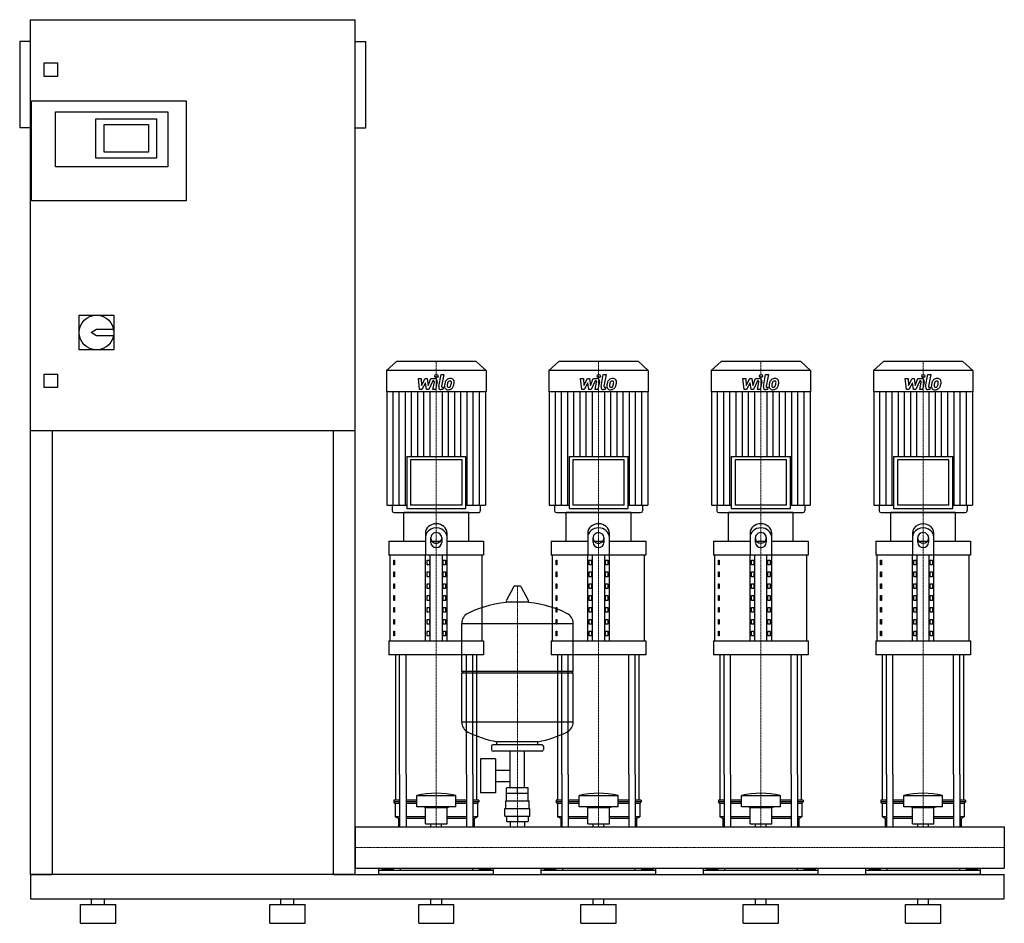
# Model space of a CAD drawing. Extents: x -620 to 1200, y 0 to 1670.
import ezdxf

# ---------------------------------------------------------------- set-up
doc = ezdxf.new("R2010")
doc.units = 0
doc.linetypes.add('DASHDOT', pattern=[1, 0.5, -0.25, 0, -0.25])
doc.layers.get('0').update_dxf_attribs({"color": 124})
doc.layers.add('CP_AXIS', color=143, linetype='DASHDOT', lineweight=18)
doc.layers.add('CP_DETAL', color=33, linetype='Continuous')

msp = doc.modelspace()

# ---------------------------------------------------------------- linework, layer by layer
at = {"extrusion": (0, 1, 0)}
for p, q in [((-600, 90), (-600, 1670)), ((-600, 1670), (0, 1670)), ((0, 90), (0, 1670)), ((-620, 1630), (-620, 1470)), ((-600, 1630), (-620, 1630)), ((0, 1630), (20, 1630)), ((20, 1470), (20, 1630)), ((-575, 1565), (-575, 1590)), ((-575, 1590), (-550, 1590)), ((-550, 1590), (-550, 1565)), ((-550, 1565), (-575, 1565)), ((-598, 1335), (-598, 1520)), ((-598, 1520), (-312, 1520)), ((-312, 1520), (-312, 1335)), ((-554, 1500), (-346, 1500)), ((-554, 1398), (-554, 1500)), ((-346, 1500), (-346, 1398)), ((-479, 1487), (-367, 1487)), ((-479, 1414), (-479, 1487)), ((-464, 1425), (-464, 1476)), ((-464, 1476), (-382, 1476)), ((-382, 1476), (-382, 1425)), ((-367, 1487), (-367, 1414)), ((-600, 1470), (-620, 1470)), ((0, 1470), (20, 1470)), ((-382, 1425), (-464, 1425)), ((-367, 1414), (-479, 1414)), ((-346, 1398), (-554, 1398)), ((-312, 1335), (-598, 1335)), ((-510, 1124), (-446, 1124)), ((-510, 1060), (-510, 1124)), ((-446, 1124), (-446, 1060)), ((-488, 1092), (-478, 1098)), ((-478, 1086), (-488, 1092)), ((-478, 1098), (-446.6, 1098)), ((-446.6, 1086), (-478, 1086)), ((-446, 1060), (-510, 1060)), ((76.4, 1038), (58, 1021.8)), ((223.6, 1038), (76.4, 1038)), ((223.6, 1038), (242, 1021.8)), ((376.4, 1038), (358, 1021.8)), ((523.6, 1038), (376.4, 1038)), ((523.6, 1038), (542, 1021.8)), ((676.4, 1038), (658, 1021.8)), ((823.6, 1038), (676.4, 1038)), ((823.6, 1038), (842, 1021.8)), ((976.4, 1038), (958, 1021.8)), ((1123.6, 1038), (976.4, 1038)), ((1123.6, 1038), (1142, 1021.8)), ((242, 1021.8), (58, 1021.8)), ((58, 1021.8), (58, 982.2)), ((242, 1021.8), (242, 982.2)), ((542, 1021.8), (358, 1021.8)), ((358, 1021.8), (358, 982.2)), ((542, 1021.8), (542, 982.2)), ((842, 1021.8), (658, 1021.8)), ((658, 1021.8), (658, 982.2)), ((842, 1021.8), (842, 982.2)), ((1142, 1021.8), (958, 1021.8)), ((958, 1021.8), (958, 982.2)), ((1142, 1021.8), (1142, 982.2)), ((-575, 1015), (-550, 1015)), ((-575, 990), (-575, 1015)), ((-550, 1015), (-550, 990)), ((-550, 990), (-575, 990)), ((242, 982.2), (58, 982.2)), ((58.7, 982.2), (58.7, 772.9)), ((241.3, 982.2), (241.3, 772.9)), ((542, 982.2), (358, 982.2)), ((358.7, 982.2), (358.7, 772.9)), ((541.3, 982.2), (541.3, 772.9)), ((842, 982.2), (658, 982.2)), ((658.7, 982.2), (658.7, 772.9)), ((841.3, 982.2), (841.3, 772.9)), ((1142, 982.2), (958, 982.2)), ((958.7, 982.2), (958.7, 772.9)), ((1141.3, 982.2), (1141.3, 772.9)), ((0, 910), (-600, 910)), ((-560, 910), (-560, 90)), ((-40, 90), (-40, 910)), ((95.4, 862.9), (204.6, 862.9)), ((95.4, 862.9), (95.4, 766.7)), ((197.6, 856.6), (102.4, 856.6)), ((102.4, 856.6), (102.4, 772.9)), ((197.6, 772.9), (197.6, 856.6)), ((204.6, 766.7), (204.6, 862.9)), ((395.4, 862.9), (504.6, 862.9)), ((395.4, 862.9), (395.4, 766.7)), ((497.6, 856.6), (402.4, 856.6)), ((402.4, 856.6), (402.4, 772.9)), ((497.6, 772.9), (497.6, 856.6)), ((504.6, 766.7), (504.6, 862.9)), ((695.4, 862.9), (804.6, 862.9)), ((695.4, 862.9), (695.4, 766.7)), ((797.6, 856.6), (702.4, 856.6)), ((702.4, 856.6), (702.4, 772.9)), ((797.6, 772.9), (797.6, 856.6)), ((804.6, 766.7), (804.6, 862.9)), ((995.4, 862.9), (1104.6, 862.9)), ((995.4, 862.9), (995.4, 766.7)), ((1097.6, 856.6), (1002.4, 856.6)), ((1002.4, 856.6), (1002.4, 772.9)), ((1097.6, 772.9), (1097.6, 856.6)), ((1104.6, 766.7), (1104.6, 862.9)), ((58.7, 772.9), (95.4, 772.9)), ((68.6, 772.9), (68.6, 762.1)), ((95.4, 766.7), (204.6, 766.7)), ((197.6, 772.9), (102.4, 772.9)), ((204.6, 772.9), (241.3, 772.9)), ((231.4, 772.9), (231.4, 762.1)), ((358.7, 772.9), (395.4, 772.9)), ((368.6, 772.9), (368.6, 762.1)), ((395.4, 766.7), (504.6, 766.7)), ((497.6, 772.9), (402.4, 772.9)), ((504.6, 772.9), (541.3, 772.9)), ((531.4, 772.9), (531.4, 762.1)), ((658.7, 772.9), (695.4, 772.9)), ((668.6, 772.9), (668.6, 762.1)), ((695.4, 766.7), (804.6, 766.7)), ((797.6, 772.9), (702.4, 772.9)), ((804.6, 772.9), (841.3, 772.9)), ((831.4, 772.9), (831.4, 762.1)), ((958.7, 772.9), (995.4, 772.9)), ((968.6, 772.9), (968.6, 762.1)), ((995.4, 766.7), (1104.6, 766.7)), ((1097.6, 772.9), (1002.4, 772.9)), ((1104.6, 772.9), (1141.3, 772.9)), ((1131.4, 772.9), (1131.4, 762.1)), ((210, 759), (90, 759)), ((90, 706.4), (90, 759)), ((210, 706.4), (210, 759)), ((510, 759), (390, 759)), ((390, 706.4), (390, 759)), ((510, 706.4), (510, 759)), ((810, 759), (690, 759)), ((690, 706.4), (690, 759)), ((810, 706.4), (810, 759)), ((1110, 759), (990, 759)), ((990, 706.4), (990, 759)), ((1110, 706.4), (1110, 759)), ((130, 720.8), (130, 680.1)), ((140, 703.5), (140, 713.2)), ((160, 713.2), (160, 703.5)), ((170, 680.1), (170, 720.8)), ((430, 720.8), (430, 680.1)), ((440, 703.5), (440, 713.2)), ((460, 713.2), (460, 703.5)), ((470, 680.1), (470, 720.8)), ((730, 720.8), (730, 680.1)), ((740, 703.5), (740, 713.2)), ((760, 713.2), (760, 703.5)), ((770, 680.1), (770, 720.8)), ((1030, 720.8), (1030, 680.1)), ((1040, 703.5), (1040, 713.2)), ((1060, 713.2), (1060, 703.5)), ((1070, 680.1), (1070, 720.8)), ((62.5, 706.4), (130, 706.4)), ((62.5, 706.4), (62.5, 680.1)), ((141.6, 706.4), (158.4, 706.4)), ((170, 706.4), (237.5, 706.4)), ((237.5, 706.4), (237.5, 680.1)), ((362.5, 706.4), (430, 706.4)), ((362.5, 706.4), (362.5, 680.1)), ((441.6, 706.4), (458.4, 706.4)), ((470, 706.4), (537.5, 706.4)), ((537.5, 706.4), (537.5, 680.1)), ((662.5, 706.4), (730, 706.4)), ((662.5, 706.4), (662.5, 680.1)), ((741.6, 706.4), (758.4, 706.4)), ((770, 706.4), (837.5, 706.4)), ((837.5, 706.4), (837.5, 680.1)), ((962.5, 706.4), (1030, 706.4)), ((962.5, 706.4), (962.5, 680.1)), ((1041.6, 706.4), (1058.4, 706.4)), ((1070, 706.4), (1137.5, 706.4)), ((1137.5, 706.4), (1137.5, 680.1)), ((237.5, 680.1), (62.5, 680.1)), ((65, 522.3), (65, 680.1)), ((130, 522.3), (130, 680.1)), ((138.7, 522.3), (138.7, 680.1)), ((161.3, 522.3), (161.3, 680.1)), ((170, 522.3), (170, 680.1)), ((235, 522.3), (235, 680.1)), ((537.5, 680.1), (362.5, 680.1)), ((365, 522.3), (365, 680.1)), ((430, 522.3), (430, 680.1)), ((438.7, 522.3), (438.7, 680.1)), ((461.3, 522.3), (461.3, 680.1)), ((470, 522.3), (470, 680.1)), ((535, 522.3), (535, 680.1)), ((837.5, 680.1), (662.5, 680.1)), ((665, 522.3), (665, 680.1)), ((730, 522.3), (730, 680.1)), ((738.7, 522.3), (738.7, 680.1)), ((761.3, 522.3), (761.3, 680.1)), ((770, 522.3), (770, 680.1)), ((835, 522.3), (835, 680.1)), ((1137.5, 680.1), (962.5, 680.1)), ((965, 522.3), (965, 680.1)), ((1030, 522.3), (1030, 680.1)), ((1038.7, 522.3), (1038.7, 680.1)), ((1061.3, 522.3), (1061.3, 680.1)), ((1070, 522.3), (1070, 680.1)), ((1135, 522.3), (1135, 680.1)), ((71.4, 671.3), (73.1, 671.3)), ((71.4, 662.6), (71.4, 671.3)), ((73.1, 662.6), (71.4, 662.6)), ((73.1, 671.3), (73.1, 662.6)), ((132.9, 671.3), (137.2, 671.3)), ((132.9, 662.6), (132.9, 671.3)), ((137.2, 662.6), (132.9, 662.6)), ((137.2, 671.3), (137.2, 662.6)), ((162.8, 671.3), (167.1, 671.3)), ((162.8, 662.6), (162.8, 671.3)), ((167.1, 662.6), (162.8, 662.6)), ((167.1, 671.3), (167.1, 662.6)), ((371.4, 671.3), (373.1, 671.3)), ((371.4, 662.6), (371.4, 671.3)), ((373.1, 662.6), (371.4, 662.6)), ((373.1, 671.3), (373.1, 662.6)), ((432.9, 671.3), (437.2, 671.3)), ((432.9, 662.6), (432.9, 671.3)), ((437.2, 662.6), (432.9, 662.6)), ((437.2, 671.3), (437.2, 662.6)), ((462.8, 671.3), (467.1, 671.3)), ((462.8, 662.6), (462.8, 671.3)), ((467.1, 662.6), (462.8, 662.6)), ((467.1, 671.3), (467.1, 662.6)), ((671.4, 671.3), (673.1, 671.3)), ((671.4, 662.6), (671.4, 671.3)), ((673.1, 662.6), (671.4, 662.6)), ((673.1, 671.3), (673.1, 662.6)), ((732.9, 671.3), (737.2, 671.3)), ((732.9, 662.6), (732.9, 671.3)), ((737.2, 662.6), (732.9, 662.6)), ((737.2, 671.3), (737.2, 662.6)), ((762.8, 671.3), (767.1, 671.3)), ((762.8, 662.6), (762.8, 671.3)), ((767.1, 662.6), (762.8, 662.6)), ((767.1, 671.3), (767.1, 662.6)), ((971.4, 671.3), (973.1, 671.3)), ((971.4, 662.6), (971.4, 671.3)), ((973.1, 662.6), (971.4, 662.6)), ((973.1, 671.3), (973.1, 662.6)), ((1032.9, 671.3), (1037.2, 671.3)), ((1032.9, 662.6), (1032.9, 671.3)), ((1037.2, 662.6), (1032.9, 662.6)), ((1037.2, 671.3), (1037.2, 662.6)), ((1062.8, 671.3), (1067.1, 671.3)), ((1062.8, 662.6), (1062.8, 671.3)), ((1067.1, 662.6), (1062.8, 662.6)), ((1067.1, 671.3), (1067.1, 662.6)), ((71.4, 649.4), (73.1, 649.4)), ((71.4, 640.6), (71.4, 649.4)), ((73.1, 640.6), (71.4, 640.6)), ((73.1, 649.4), (73.1, 640.6)), ((132.9, 649.4), (137.2, 649.4)), ((132.9, 640.6), (132.9, 649.4)), ((137.2, 640.6), (132.9, 640.6)), ((137.2, 649.4), (137.2, 640.6)), ((162.8, 649.4), (167.1, 649.4)), ((162.8, 640.6), (162.8, 649.4)), ((167.1, 640.6), (162.8, 640.6)), ((167.1, 649.4), (167.1, 640.6)), ((371.4, 649.4), (373.1, 649.4)), ((371.4, 640.6), (371.4, 649.4)), ((373.1, 640.6), (371.4, 640.6)), ((373.1, 649.4), (373.1, 640.6)), ((432.9, 649.4), (437.2, 649.4)), ((432.9, 640.6), (432.9, 649.4)), ((437.2, 640.6), (432.9, 640.6)), ((437.2, 649.4), (437.2, 640.6)), ((462.8, 649.4), (467.1, 649.4)), ((462.8, 640.6), (462.8, 649.4)), ((467.1, 640.6), (462.8, 640.6)), ((467.1, 649.4), (467.1, 640.6)), ((671.4, 649.4), (673.1, 649.4)), ((671.4, 640.6), (671.4, 649.4)), ((673.1, 640.6), (671.4, 640.6)), ((673.1, 649.4), (673.1, 640.6)), ((732.9, 649.4), (737.2, 649.4)), ((732.9, 640.6), (732.9, 649.4)), ((737.2, 640.6), (732.9, 640.6)), ((737.2, 649.4), (737.2, 640.6)), ((762.8, 649.4), (767.1, 649.4)), ((762.8, 640.6), (762.8, 649.4)), ((767.1, 640.6), (762.8, 640.6)), ((767.1, 649.4), (767.1, 640.6)), ((971.4, 649.4), (973.1, 649.4)), ((971.4, 640.6), (971.4, 649.4)), ((973.1, 640.6), (971.4, 640.6)), ((973.1, 649.4), (973.1, 640.6)), ((1032.9, 649.4), (1037.2, 649.4)), ((1032.9, 640.6), (1032.9, 649.4)), ((1037.2, 640.6), (1032.9, 640.6)), ((1037.2, 649.4), (1037.2, 640.6)), ((1062.8, 649.4), (1067.1, 649.4)), ((1062.8, 640.6), (1062.8, 649.4)), ((1067.1, 640.6), (1062.8, 640.6)), ((1067.1, 649.4), (1067.1, 640.6)), ((71.4, 627.5), (73.1, 627.5)), ((71.4, 618.7), (71.4, 627.5)), ((73.1, 627.5), (73.1, 618.7)), ((132.9, 627.5), (137.2, 627.5)), ((132.9, 618.7), (132.9, 627.5)), ((137.2, 627.5), (137.2, 618.7)), ((162.8, 627.5), (167.1, 627.5)), ((162.8, 618.7), (162.8, 627.5)), ((167.1, 627.5), (167.1, 618.7)), ((293.6, 622.4), (279.4, 595.7)), ((305.3, 623), (294.7, 623)), ((306.4, 622.4), (320.6, 595.7)), ((371.4, 627.5), (373.1, 627.5)), ((371.4, 618.7), (371.4, 627.5)), ((373.1, 627.5), (373.1, 618.7)), ((432.9, 627.5), (437.2, 627.5)), ((432.9, 618.7), (432.9, 627.5)), ((437.2, 627.5), (437.2, 618.7)), ((462.8, 627.5), (467.1, 627.5)), ((462.8, 618.7), (462.8, 627.5)), ((467.1, 627.5), (467.1, 618.7)), ((671.4, 627.5), (673.1, 627.5)), ((671.4, 618.7), (671.4, 627.5)), ((673.1, 627.5), (673.1, 618.7)), ((732.9, 627.5), (737.2, 627.5)), ((732.9, 618.7), (732.9, 627.5)), ((737.2, 627.5), (737.2, 618.7)), ((762.8, 627.5), (767.1, 627.5)), ((762.8, 618.7), (762.8, 627.5)), ((767.1, 627.5), (767.1, 618.7)), ((971.4, 627.5), (973.1, 627.5)), ((971.4, 618.7), (971.4, 627.5)), ((973.1, 627.5), (973.1, 618.7)), ((1032.9, 627.5), (1037.2, 627.5)), ((1032.9, 618.7), (1032.9, 627.5)), ((1037.2, 627.5), (1037.2, 618.7)), ((1062.8, 627.5), (1067.1, 627.5)), ((1062.8, 618.7), (1062.8, 627.5)), ((1067.1, 627.5), (1067.1, 618.7)), ((73.1, 618.7), (71.4, 618.7)), ((71.4, 605.6), (73.1, 605.6)), ((71.4, 596.8), (71.4, 605.6)), ((73.1, 605.6), (73.1, 596.8)), ((137.2, 618.7), (132.9, 618.7)), ((132.9, 605.6), (137.2, 605.6)), ((132.9, 596.8), (132.9, 605.6)), ((137.2, 605.6), (137.2, 596.8)), ((167.1, 618.7), (162.8, 618.7)), ((162.8, 605.6), (167.1, 605.6)), ((162.8, 596.8), (162.8, 605.6)), ((167.1, 605.6), (167.1, 596.8)), ((373.1, 618.7), (371.4, 618.7)), ((371.4, 605.6), (373.1, 605.6)), ((371.4, 596.8), (371.4, 605.6)), ((373.1, 605.6), (373.1, 596.8)), ((437.2, 618.7), (432.9, 618.7)), ((432.9, 605.6), (437.2, 605.6)), ((432.9, 596.8), (432.9, 605.6)), ((437.2, 605.6), (437.2, 596.8)), ((467.1, 618.7), (462.8, 618.7)), ((462.8, 605.6), (467.1, 605.6)), ((462.8, 596.8), (462.8, 605.6)), ((467.1, 605.6), (467.1, 596.8)), ((673.1, 618.7), (671.4, 618.7)), ((671.4, 605.6), (673.1, 605.6)), ((671.4, 596.8), (671.4, 605.6)), ((673.1, 605.6), (673.1, 596.8)), ((737.2, 618.7), (732.9, 618.7)), ((732.9, 605.6), (737.2, 605.6)), ((732.9, 596.8), (732.9, 605.6)), ((737.2, 605.6), (737.2, 596.8)), ((767.1, 618.7), (762.8, 618.7)), ((762.8, 605.6), (767.1, 605.6)), ((762.8, 596.8), (762.8, 605.6)), ((767.1, 605.6), (767.1, 596.8)), ((973.1, 618.7), (971.4, 618.7)), ((971.4, 605.6), (973.1, 605.6)), ((971.4, 596.8), (971.4, 605.6)), ((973.1, 605.6), (973.1, 596.8)), ((1037.2, 618.7), (1032.9, 618.7)), ((1032.9, 605.6), (1037.2, 605.6)), ((1032.9, 596.8), (1032.9, 605.6)), ((1037.2, 605.6), (1037.2, 596.8)), ((1067.1, 618.7), (1062.8, 618.7)), ((1062.8, 605.6), (1067.1, 605.6)), ((1062.8, 596.8), (1062.8, 605.6)), ((1067.1, 605.6), (1067.1, 596.8)), ((73.1, 596.8), (71.4, 596.8)), ((71.4, 583.6), (73.1, 583.6)), ((71.4, 574.9), (71.4, 583.6)), ((73.1, 583.6), (73.1, 574.9)), ((137.2, 596.8), (132.9, 596.8)), ((132.9, 583.6), (137.2, 583.6)), ((132.9, 574.9), (132.9, 583.6)), ((137.2, 583.6), (137.2, 574.9)), ((167.1, 596.8), (162.8, 596.8)), ((162.8, 583.6), (167.1, 583.6)), ((162.8, 574.9), (162.8, 583.6)), ((167.1, 583.6), (167.1, 574.9)), ((319.5, 593.8), (280.5, 593.8)), ((373.1, 596.8), (371.4, 596.8)), ((371.4, 583.6), (373.1, 583.6)), ((371.4, 574.9), (371.4, 583.6)), ((373.1, 583.6), (373.1, 574.9)), ((437.2, 596.8), (432.9, 596.8)), ((432.9, 583.6), (437.2, 583.6)), ((432.9, 574.9), (432.9, 583.6)), ((437.2, 583.6), (437.2, 574.9)), ((467.1, 596.8), (462.8, 596.8)), ((462.8, 583.6), (467.1, 583.6)), ((462.8, 574.9), (462.8, 583.6)), ((467.1, 583.6), (467.1, 574.9)), ((673.1, 596.8), (671.4, 596.8)), ((671.4, 583.6), (673.1, 583.6)), ((671.4, 574.9), (671.4, 583.6)), ((673.1, 583.6), (673.1, 574.9)), ((737.2, 596.8), (732.9, 596.8)), ((732.9, 583.6), (737.2, 583.6)), ((732.9, 574.9), (732.9, 583.6)), ((737.2, 583.6), (737.2, 574.9)), ((767.1, 596.8), (762.8, 596.8)), ((762.8, 583.6), (767.1, 583.6)), ((762.8, 574.9), (762.8, 583.6)), ((767.1, 583.6), (767.1, 574.9)), ((973.1, 596.8), (971.4, 596.8)), ((971.4, 583.6), (973.1, 583.6)), ((971.4, 574.9), (971.4, 583.6)), ((973.1, 583.6), (973.1, 574.9)), ((1037.2, 596.8), (1032.9, 596.8)), ((1032.9, 583.6), (1037.2, 583.6)), ((1032.9, 574.9), (1032.9, 583.6)), ((1037.2, 583.6), (1037.2, 574.9)), ((1067.1, 596.8), (1062.8, 596.8)), ((1062.8, 583.6), (1067.1, 583.6)), ((1062.8, 574.9), (1062.8, 583.6)), ((1067.1, 583.6), (1067.1, 574.9)), ((73.1, 574.9), (71.4, 574.9)), ((137.2, 574.9), (132.9, 574.9)), ((167.1, 574.9), (162.8, 574.9)), ((373.1, 574.9), (371.4, 574.9)), ((437.2, 574.9), (432.9, 574.9)), ((467.1, 574.9), (462.8, 574.9)), ((673.1, 574.9), (671.4, 574.9)), ((737.2, 574.9), (732.9, 574.9)), ((767.1, 574.9), (762.8, 574.9)), ((973.1, 574.9), (971.4, 574.9)), ((1037.2, 574.9), (1032.9, 574.9)), ((1067.1, 574.9), (1062.8, 574.9)), ((71.4, 561.7), (73.1, 561.7)), ((71.4, 552.9), (71.4, 561.7)), ((73.1, 552.9), (71.4, 552.9)), ((73.1, 561.7), (73.1, 552.9)), ((132.9, 561.7), (137.2, 561.7)), ((132.9, 552.9), (132.9, 561.7)), ((137.2, 552.9), (132.9, 552.9)), ((137.2, 561.7), (137.2, 552.9)), ((162.8, 561.7), (167.1, 561.7)), ((162.8, 552.9), (162.8, 561.7)), ((167.1, 552.9), (162.8, 552.9)), ((167.1, 561.7), (167.1, 552.9)), ((197, 466.1), (197, 554.3)), ((371.4, 561.7), (373.1, 561.7)), ((371.4, 552.9), (371.4, 561.7)), ((373.1, 552.9), (371.4, 552.9)), ((373.1, 561.7), (373.1, 552.9)), ((403, 466.1), (403, 554.3)), ((432.9, 561.7), (437.2, 561.7)), ((432.9, 552.9), (432.9, 561.7)), ((437.2, 552.9), (432.9, 552.9)), ((437.2, 561.7), (437.2, 552.9)), ((462.8, 561.7), (467.1, 561.7)), ((462.8, 552.9), (462.8, 561.7)), ((467.1, 552.9), (462.8, 552.9)), ((467.1, 561.7), (467.1, 552.9)), ((671.4, 561.7), (673.1, 561.7)), ((671.4, 552.9), (671.4, 561.7)), ((673.1, 552.9), (671.4, 552.9)), ((673.1, 561.7), (673.1, 552.9)), ((732.9, 561.7), (737.2, 561.7)), ((732.9, 552.9), (732.9, 561.7)), ((737.2, 552.9), (732.9, 552.9)), ((737.2, 561.7), (737.2, 552.9)), ((762.8, 561.7), (767.1, 561.7)), ((762.8, 552.9), (762.8, 561.7)), ((767.1, 552.9), (762.8, 552.9)), ((767.1, 561.7), (767.1, 552.9)), ((971.4, 561.7), (973.1, 561.7)), ((971.4, 552.9), (971.4, 561.7)), ((973.1, 552.9), (971.4, 552.9)), ((973.1, 561.7), (973.1, 552.9)), ((1032.9, 561.7), (1037.2, 561.7)), ((1032.9, 552.9), (1032.9, 561.7)), ((1037.2, 552.9), (1032.9, 552.9)), ((1037.2, 561.7), (1037.2, 552.9)), ((1062.8, 561.7), (1067.1, 561.7)), ((1062.8, 552.9), (1062.8, 561.7)), ((1067.1, 552.9), (1062.8, 552.9)), ((1067.1, 561.7), (1067.1, 552.9)), ((71.4, 539.8), (73.1, 539.8)), ((71.4, 531), (71.4, 539.8)), ((73.1, 531), (71.4, 531)), ((73.1, 539.8), (73.1, 531)), ((132.9, 539.8), (137.2, 539.8)), ((132.9, 531), (132.9, 539.8)), ((137.2, 531), (132.9, 531)), ((137.2, 539.8), (137.2, 531)), ((162.8, 539.8), (167.1, 539.8)), ((162.8, 531), (162.8, 539.8)), ((167.1, 531), (162.8, 531)), ((167.1, 539.8), (167.1, 531)), ((371.4, 539.8), (373.1, 539.8)), ((371.4, 531), (371.4, 539.8)), ((373.1, 531), (371.4, 531)), ((373.1, 539.8), (373.1, 531)), ((432.9, 539.8), (437.2, 539.8)), ((432.9, 531), (432.9, 539.8)), ((437.2, 531), (432.9, 531)), ((437.2, 539.8), (437.2, 531)), ((462.8, 539.8), (467.1, 539.8)), ((462.8, 531), (462.8, 539.8)), ((467.1, 531), (462.8, 531)), ((467.1, 539.8), (467.1, 531)), ((671.4, 539.8), (673.1, 539.8)), ((671.4, 531), (671.4, 539.8)), ((673.1, 531), (671.4, 531)), ((673.1, 539.8), (673.1, 531)), ((732.9, 539.8), (737.2, 539.8)), ((732.9, 531), (732.9, 539.8)), ((737.2, 531), (732.9, 531)), ((737.2, 539.8), (737.2, 531)), ((762.8, 539.8), (767.1, 539.8)), ((762.8, 531), (762.8, 539.8)), ((767.1, 531), (762.8, 531)), ((767.1, 539.8), (767.1, 531)), ((971.4, 539.8), (973.1, 539.8)), ((971.4, 531), (971.4, 539.8)), ((973.1, 531), (971.4, 531)), ((973.1, 539.8), (973.1, 531)), ((1032.9, 539.8), (1037.2, 539.8)), ((1032.9, 531), (1032.9, 539.8)), ((1037.2, 531), (1032.9, 531)), ((1037.2, 539.8), (1037.2, 531)), ((1062.8, 539.8), (1067.1, 539.8)), ((1062.8, 531), (1062.8, 539.8)), ((1067.1, 531), (1062.8, 531)), ((1067.1, 539.8), (1067.1, 531)), ((62.5, 522.3), (237.5, 522.3)), ((62.5, 522.3), (62.5, 496)), ((237.5, 522.3), (237.5, 496)), ((362.5, 522.3), (537.5, 522.3)), ((362.5, 522.3), (362.5, 496)), ((537.5, 522.3), (537.5, 496)), ((662.5, 522.3), (837.5, 522.3)), ((662.5, 522.3), (662.5, 496)), ((837.5, 522.3), (837.5, 496)), ((962.5, 522.3), (1137.5, 522.3)), ((962.5, 522.3), (962.5, 496)), ((1137.5, 522.3), (1137.5, 496)), ((237.5, 496), (62.5, 496)), ((537.5, 496), (362.5, 496)), ((837.5, 496), (662.5, 496)), ((1137.5, 496), (962.5, 496)), ((197, 466.1), (403, 466.1)), ((200, 463.1), (197, 466.1)), ((197, 463.1), (403, 463.1)), ((197, 371.8), (197, 463.1)), ((400, 463.1), (403, 466.1)), ((403, 371.8), (403, 463.1)), ((345, 330.1), (255, 330.1)), ((262, 330.1), (262, 335.6)), ((338, 330.1), (338, 335.6)), ((252, 327.1), (252, 321.1)), ((345, 318.1), (255, 318.1)), ((286.5, 250.1), (286.5, 318.1)), ((313.4, 250.1), (313.4, 318.1)), ((348, 327.1), (348, 321.1)), ((231.6, 304.1), (231.6, 241.1)), ((259.6, 304.1), (231.6, 304.1)), ((259.6, 304.1), (259.6, 241.1)), ((75, 227.7), (75, 275)), ((82.1, 275), (82.1, 178)), ((94.1, 275), (94.1, 178)), ((205.9, 275), (205.9, 178)), ((217.9, 275), (217.9, 178)), ((225, 227.7), (225, 275)), ((259.6, 283.2), (286.5, 283.2)), ((375, 227.7), (375, 275)), ((382.1, 275), (382.1, 178)), ((394.1, 275), (394.1, 178)), ((505.9, 275), (505.9, 178)), ((517.9, 275), (517.9, 178)), ((525, 227.7), (525, 275)), ((675, 227.7), (675, 275)), ((682.1, 275), (682.1, 178)), ((694.1, 275), (694.1, 178)), ((805.9, 275), (805.9, 178)), ((817.9, 275), (817.9, 178)), ((825, 227.7), (825, 275)), ((975, 227.7), (975, 275)), ((982.1, 275), (982.1, 178)), ((994.1, 275), (994.1, 178)), ((1105.9, 275), (1105.9, 178)), ((1117.9, 275), (1117.9, 178)), ((1125, 227.7), (1125, 275)), ((259.6, 261.9), (286.5, 261.9)), ((259.6, 241.1), (231.6, 241.1)), ((280, 226.1), (280, 240.1)), ((280.1, 240.1), (280.1, 250.1)), ((319.9, 250.1), (280.1, 250.1)), ((300, 240.1), (300, 250.1)), ((319.9, 240.1), (319.9, 250.1)), ((320, 226.1), (320, 240.1)), ((82.1, 227.7), (71.5, 227.7)), ((71.5, 227.7), (71.5, 224.6)), ((82.1, 224.6), (71.5, 224.6)), ((74, 221.5), (71.5, 224.6)), ((82.1, 221.5), (74, 221.5)), ((74, 221.5), (74, 196.5)), ((114, 227.7), (94.1, 227.7)), ((114, 224.6), (94.1, 224.6)), ((114, 221.5), (94.1, 221.5)), ((114, 215.2), (114, 236.4)), ((186, 215.2), (186, 236.4)), ((205.9, 227.7), (186, 227.7)), ((205.9, 224.6), (186, 224.6)), ((205.9, 221.5), (186, 221.5)), ((228.5, 227.7), (217.9, 227.7)), ((228.5, 224.6), (217.9, 224.6)), ((226, 221.5), (217.9, 221.5)), ((226, 221.5), (228.5, 224.6)), ((226, 221.5), (226, 196.5)), ((228.5, 227.7), (228.5, 224.6)), ((278.5, 226.1), (321.5, 226.1)), ((278.5, 212.1), (278.5, 226.1)), ((321.5, 212.1), (321.5, 226.1)), ((382.1, 227.7), (371.5, 227.7)), ((371.5, 227.7), (371.5, 224.6)), ((382.1, 224.6), (371.5, 224.6)), ((374, 221.5), (371.5, 224.6)), ((382.1, 221.5), (374, 221.5)), ((374, 221.5), (374, 196.5)), ((414, 227.7), (394.1, 227.7)), ((414, 224.6), (394.1, 224.6)), ((414, 221.5), (394.1, 221.5)), ((414, 215.2), (414, 236.4)), ((486, 215.2), (486, 236.4)), ((505.9, 227.7), (486, 227.7)), ((505.9, 224.6), (486, 224.6)), ((505.9, 221.5), (486, 221.5)), ((528.5, 227.7), (517.9, 227.7)), ((528.5, 224.6), (517.9, 224.6)), ((526, 221.5), (517.9, 221.5)), ((526, 221.5), (528.5, 224.6)), ((526, 221.5), (526, 196.5)), ((528.5, 227.7), (528.5, 224.6)), ((682.1, 227.7), (671.5, 227.7)), ((671.5, 227.7), (671.5, 224.6)), ((682.1, 224.6), (671.5, 224.6)), ((674, 221.5), (671.5, 224.6)), ((682.1, 221.5), (674, 221.5)), ((674, 221.5), (674, 196.5)), ((714, 227.7), (694.1, 227.7)), ((714, 224.6), (694.1, 224.6)), ((714, 221.5), (694.1, 221.5)), ((714, 215.2), (714, 236.4)), ((786, 215.2), (786, 236.4)), ((805.9, 227.7), (786, 227.7)), ((805.9, 224.6), (786, 224.6)), ((805.9, 221.5), (786, 221.5)), ((828.5, 227.7), (817.9, 227.7)), ((828.5, 224.6), (817.9, 224.6)), ((826, 221.5), (817.9, 221.5)), ((826, 221.5), (828.5, 224.6)), ((826, 221.5), (826, 196.5)), ((828.5, 227.7), (828.5, 224.6)), ((982.1, 227.7), (971.5, 227.7)), ((971.5, 227.7), (971.5, 224.6)), ((982.1, 224.6), (971.5, 224.6)), ((974, 221.5), (971.5, 224.6)), ((982.1, 221.5), (974, 221.5)), ((974, 221.5), (974, 196.5)), ((1014, 227.7), (994.1, 227.7)), ((1014, 224.6), (994.1, 224.6)), ((1014, 221.5), (994.1, 221.5)), ((1014, 215.2), (1014, 236.4)), ((1086, 215.2), (1086, 236.4)), ((1105.9, 227.7), (1086, 227.7)), ((1105.9, 224.6), (1086, 224.6)), ((1105.9, 221.5), (1086, 221.5)), ((1128.5, 227.7), (1117.9, 227.7)), ((1128.5, 224.6), (1117.9, 224.6)), ((1126, 221.5), (1117.9, 221.5)), ((1126, 221.5), (1128.5, 224.6)), ((1126, 221.5), (1126, 196.5)), ((1128.5, 227.7), (1128.5, 224.6)), ((130, 214), (126, 215.2)), ((130, 214), (170, 214)), ((130, 184.1), (130, 214)), ((170, 214), (174, 215.2)), ((170, 184.1), (170, 214)), ((277, 212.1), (323, 212.1)), ((277, 198.1), (277, 212.1)), ((323, 198.1), (323, 212.1)), ((430, 214), (426, 215.2)), ((430, 214), (470, 214)), ((430, 184.1), (430, 214)), ((470, 214), (474, 215.2)), ((470, 184.1), (470, 214)), ((730, 214), (726, 215.2)), ((730, 214), (770, 214)), ((730, 184.1), (730, 214)), ((770, 214), (774, 215.2)), ((770, 184.1), (770, 214)), ((1030, 214), (1026, 215.2)), ((1030, 214), (1070, 214)), ((1030, 184.1), (1030, 214)), ((1070, 214), (1074, 215.2)), ((1070, 184.1), (1070, 214)), ((82.1, 196.5), (74, 196.5)), ((80, 193.4), (74, 196.5)), ((82.1, 193.4), (80, 193.4)), ((80, 193.4), (80, 178)), ((130, 196.5), (94.1, 196.5)), ((130, 193.4), (94.1, 193.4)), ((130, 184.1), (170, 184.1)), ((140.1, 178), (140.1, 184.1)), ((159.9, 178), (159.9, 184.1)), ((205.9, 196.5), (170, 196.5)), ((205.9, 193.4), (170, 193.4)), ((226, 196.5), (217.9, 196.5)), ((220, 193.4), (217.9, 193.4)), ((220, 193.4), (226, 196.5)), ((220, 193.4), (220, 178)), ((277, 198.1), (323, 198.1)), ((280.1, 198.1), (280.1, 188.1)), ((280.1, 188.1), (319.9, 188.1)), ((286.5, 188.1), (286.5, 178)), ((300, 198.1), (300, 188.1)), ((313.4, 188.1), (313.4, 178)), ((319.9, 198.1), (319.9, 188.1)), ((382.1, 196.5), (374, 196.5)), ((380, 193.4), (374, 196.5)), ((382.1, 193.4), (380, 193.4)), ((380, 193.4), (380, 178)), ((430, 196.5), (394.1, 196.5)), ((430, 193.4), (394.1, 193.4)), ((430, 184.1), (470, 184.1)), ((440.1, 178), (440.1, 184.1)), ((459.9, 178), (459.9, 184.1)), ((505.9, 196.5), (470, 196.5)), ((505.9, 193.4), (470, 193.4)), ((526, 196.5), (517.9, 196.5)), ((520, 193.4), (517.9, 193.4)), ((520, 193.4), (526, 196.5)), ((520, 193.4), (520, 178)), ((682.1, 196.5), (674, 196.5)), ((680, 193.4), (674, 196.5)), ((682.1, 193.4), (680, 193.4)), ((680, 193.4), (680, 178)), ((730, 196.5), (694.1, 196.5)), ((730, 193.4), (694.1, 193.4)), ((730, 184.1), (770, 184.1)), ((740.1, 178), (740.1, 184.1)), ((759.9, 178), (759.9, 184.1)), ((805.9, 196.5), (770, 196.5)), ((805.9, 193.4), (770, 193.4)), ((826, 196.5), (817.9, 196.5)), ((820, 193.4), (817.9, 193.4)), ((820, 193.4), (826, 196.5)), ((820, 193.4), (820, 178)), ((982.1, 196.5), (974, 196.5)), ((980, 193.4), (974, 196.5)), ((982.1, 193.4), (980, 193.4)), ((980, 193.4), (980, 178)), ((1030, 196.5), (994.1, 196.5)), ((1030, 193.4), (994.1, 193.4)), ((1030, 184.1), (1070, 184.1)), ((1040.1, 178), (1040.1, 184.1)), ((1059.9, 178), (1059.9, 184.1)), ((1105.9, 196.5), (1070, 196.5)), ((1105.9, 193.4), (1070, 193.4)), ((1126, 196.5), (1117.9, 196.5)), ((1120, 193.4), (1117.9, 193.4)), ((1120, 193.4), (1126, 196.5)), ((1120, 193.4), (1120, 178)), ((0, 178), (0, 101.9)), ((0, 178), (0, 101.9)), ((0, 178), (0, 178)), ((0, 178), (1200, 178)), ((1200, 178), (1200, 101.9)), ((1200, 178), (1200, 101.9)), ((1200, 178), (1200, 178)), ((0, 105.2), (0, 102.3)), ((0, 101.9), (0, 101.9)), ((0, 101.9), (1200, 101.9)), ((44, 90), (44, 101.9)), ((256, 97.3), (44, 97.3)), ((49.6, 100), (49.6, 97.3)), ((49.6, 100), (70.4, 100)), ((54.8, 100), (54.8, 97.3)), ((65.2, 100), (65.2, 97.3)), ((70.4, 100), (70.4, 97.3)), ((83.1, 101.9), (83.1, 97.3)), ((216.9, 101.9), (216.9, 97.3)), ((250.4, 100), (229.6, 100)), ((229.6, 100), (229.6, 97.3)), ((234.8, 100), (234.8, 97.3)), ((245.2, 100), (245.2, 97.3)), ((250.4, 100), (250.4, 97.3)), ((256, 90), (256, 101.9)), ((344, 90), (344, 101.9)), ((556, 97.3), (344, 97.3)), ((349.6, 100), (349.6, 97.3)), ((349.6, 100), (370.4, 100)), ((354.8, 100), (354.8, 97.3)), ((365.2, 100), (365.2, 97.3)), ((370.4, 100), (370.4, 97.3)), ((383.1, 101.9), (383.1, 97.3)), ((516.9, 101.9), (516.9, 97.3)), ((550.4, 100), (529.6, 100)), ((529.6, 100), (529.6, 97.3)), ((534.8, 100), (534.8, 97.3)), ((545.2, 100), (545.2, 97.3)), ((550.4, 100), (550.4, 97.3)), ((556, 90), (556, 101.9)), ((644, 90), (644, 101.9)), ((856, 97.3), (644, 97.3)), ((649.6, 100), (649.6, 97.3)), ((649.6, 100), (670.4, 100)), ((654.8, 100), (654.8, 97.3)), ((665.2, 100), (665.2, 97.3)), ((670.4, 100), (670.4, 97.3)), ((683.1, 101.9), (683.1, 97.3)), ((816.9, 101.9), (816.9, 97.3)), ((850.4, 100), (829.6, 100)), ((829.6, 100), (829.6, 97.3)), ((834.8, 100), (834.8, 97.3)), ((845.2, 100), (845.2, 97.3)), ((850.4, 100), (850.4, 97.3)), ((856, 90), (856, 101.9)), ((944, 90), (944, 101.9)), ((1156, 97.3), (944, 97.3)), ((949.6, 100), (949.6, 97.3)), ((949.6, 100), (970.4, 100)), ((954.8, 100), (954.8, 97.3)), ((965.2, 100), (965.2, 97.3)), ((970.4, 100), (970.4, 97.3)), ((983.1, 101.9), (983.1, 97.3)), ((1116.9, 101.9), (1116.9, 97.3)), ((1150.4, 100), (1129.6, 100)), ((1129.6, 100), (1129.6, 97.3)), ((1134.8, 100), (1134.8, 97.3)), ((1145.2, 100), (1145.2, 97.3)), ((1150.4, 100), (1150.4, 97.3)), ((1156, 90), (1156, 101.9)), ((1200, 101.9), (1200, 101.9)), ((0, 90), (1200, 90)), ((1200, 45), (1200, 90)), ((-600, 45), (1200, 45)), ((-487, 35), (-487, 45)), ((-463, 35), (-463, 45)), ((-137, 35), (-137, 45)), ((-113, 35), (-113, 45)), ((140, 35), (140, 45)), ((160, 35), (160, 45)), ((440, 35), (440, 45)), ((460, 35), (460, 45)), ((740, 35), (740, 45)), ((760, 35), (760, 45)), ((1040, 35), (1040, 45)), ((1060, 35), (1060, 45)), ((-507.5, 35), (-442.5, 35)), ((-507.5, 0), (-507.5, 35)), ((-442.5, 0), (-442.5, 35)), ((-157.5, 35), (-92.5, 35)), ((-157.5, 0), (-157.5, 35)), ((-92.5, 0), (-92.5, 35)), ((117.5, 35), (182.5, 35)), ((117.5, 0), (117.5, 35)), ((182.5, 0), (182.5, 35)), ((417.5, 35), (482.5, 35)), ((417.5, 0), (417.5, 35)), ((482.5, 0), (482.5, 35)), ((717.5, 35), (782.5, 35)), ((717.5, 0), (717.5, 35)), ((782.5, 0), (782.5, 35)), ((1017.5, 35), (1082.5, 35)), ((1017.5, 0), (1017.5, 35)), ((1082.5, 0), (1082.5, 35)), ((-507.5, 0), (-442.5, 0)), ((-157.5, 0), (-92.5, 0)), ((117.5, 0), (182.5, 0)), ((417.5, 0), (482.5, 0)), ((717.5, 0), (782.5, 0)), ((1017.5, 0), (1082.5, 0))]:
    msp.add_line(p, q, dxfattribs=at)
for p, q in [((72.2, 759), (227.8, 759)), ((372.2, 759), (527.8, 759)), ((672.2, 759), (827.8, 759)), ((972.2, 759), (1127.8, 759)), ((197, 554.3), (403, 554.3)), ((75, 275), (75, 496)), ((82.1, 275), (82.1, 496)), ((94.1, 275), (94.1, 496)), ((205.9, 275), (205.9, 496)), ((217.9, 275), (217.9, 496)), ((225, 275), (225, 496)), ((375, 275), (375, 496)), ((382.1, 275), (382.1, 496)), ((394.1, 275), (394.1, 496)), ((505.9, 275), (505.9, 496)), ((517.9, 275), (517.9, 496)), ((525, 275), (525, 496)), ((675, 275), (675, 496)), ((682.1, 275), (682.1, 496)), ((694.1, 275), (694.1, 496)), ((805.9, 275), (805.9, 496)), ((817.9, 275), (817.9, 496)), ((825, 275), (825, 496)), ((975, 275), (975, 496)), ((982.1, 275), (982.1, 496)), ((994.1, 275), (994.1, 496)), ((1105.9, 275), (1105.9, 496)), ((1117.9, 275), (1117.9, 496)), ((1125, 275), (1125, 496)), ((403, 371.8), (197, 371.8)), ((338, 335.6), (262, 335.6)), ((320, 240.1), (280, 240.1)), ((114, 236.4), (186, 236.4)), ((414, 236.4), (486, 236.4)), ((714, 236.4), (786, 236.4)), ((1014, 236.4), (1086, 236.4)), ((186, 215.2), (114, 215.2)), ((486, 215.2), (414, 215.2)), ((786, 215.2), (714, 215.2)), ((1086, 215.2), (1014, 215.2)), ((0, 101.9), (0, 178)), ((80, 178), (220, 178)), ((380, 178), (520, 178)), ((680, 178), (820, 178)), ((980, 178), (1120, 178)), ((1200, 178), (1200, 101.9)), ((-600, 90), (-600, 90)), ((-600, 90), (-600, 45)), ((0, 90), (-600, 90)), ((-600, 90), (-560, 90)), ((-40, 90), (0, 90)), ((256, 90), (44, 90)), ((556, 90), (344, 90)), ((856, 90), (644, 90)), ((1156, 90), (944, 90))]:
    msp.add_line(p, q)
msp.add_circle((-478, 1092), 32)
for centre, radius, start, end in [((294.7, 621.8), 1.25, 90, 149.0362), ((305.3, 621.8), 1.25, 30.9638, 90), ((300, 387.1), 207, 92.8162, 116.2545), ((280.5, 595), 1.25, 149.0362, 270), ((300, 387.1), 207, 63.7455, 87.1838), ((319.5, 595), 1.25, 270, 30.9638), ((217.5, 554.3), 20.5, 116.2545, 180), ((382.5, 554.3), 20.5, 0, 63.7455), ((217.5, 371.8), 20.5, 180, 243.7455), ((382.5, 371.8), 20.5, 296.2545, 0), ((300, 539), 207, 243.7455, 259.4219), ((300, 539), 207, 280.5781, 296.2545), ((255, 327.1), 3, 90, 180), ((345, 327.1), 3, 0, 90), ((255, 321.1), 3, 180, 270), ((345, 321.1), 3, 270, 0)]:
    msp.add_arc(centre, radius, start, end)
for centre, major_axis, ratio, start_param, end_param in [((72.2, 762.1), (-3.54, 0), 0.879998, 0, 1.570796), ((227.8, 762.1), (-3.54, 0), 0.879998, 1.570796, 3.141593), ((372.2, 762.1), (3.54, 0), 0.879998, 3.141593, 4.712389), ((527.8, 762.1), (3.54, 0), 0.879998, 4.712389, 6.283185), ((672.2, 762.1), (-3.54, 0), 0.879998, 0, 1.570796), ((827.8, 762.1), (3.54, 0), 0.879998, 4.712389, 6.283185), ((972.2, 762.1), (-3.54, 0), 0.879998, 0, 1.570796), ((1127.8, 762.1), (3.54, 0), 0.879998, 4.712389, 6.283185), ((150, 720.8), (-20, 0), 0.876812, 3.141593, 6.283185), ((150, 713.2), (20, 0), 0.876812, 0, 3.141593), ((450, 720.8), (-20, 0), 0.876812, 3.141593, 6.283185), ((450, 713.2), (-20, 0), 0.876812, 3.141593, 6.283185), ((750, 720.8), (-20, 0), 0.876812, 3.141593, 6.283185), ((750, 713.2), (-20, 0), 0.876812, 3.141593, 6.283185), ((1050, 720.8), (20, 0), 0.876812, 0, 3.141593), ((1050, 713.2), (20, 0), 0.876812, 0, 3.141593), ((150, 713.2), (10, 0), 0.876812, 0, 3.141593), ((150, 711.1), (-10, 0), 0.876812, 0, 3.141593), ((450, 713.2), (-10, 0), 0.876812, 3.141593, 6.283185), ((450, 711.1), (-10, 0), 0.876812, 0, 3.141593), ((750, 713.2), (10, 0), 0.876812, 0, 3.141593), ((750, 711.1), (10, 0), 0.876812, 3.141593, 6.283185), ((1050, 713.2), (10, 0), 0.876812, 0, 3.141593), ((1050, 711.1), (10, 0), 0.876812, 3.141593, 6.283185), ((150, 703.5), (10, 0), 0.876812, 3.141593, 6.283185), ((450, 703.5), (10, 0), 0.876812, 3.141593, 6.283185), ((750, 703.5), (10, 0), 0.876812, 3.141593, 6.283185), ((1050, 703.5), (10, 0), 0.876812, 3.141593, 6.283185), ((150, -14.7), (0, 255), 0.802991, -0.176714, 0.176714), ((450, -14.7), (0, 255), 0.802991, -0.176714, 0.176714), ((750, -14.7), (0, 255), 0.802991, -0.176714, 0.176714), ((1050, -14.7), (0, 255), 0.802991, -0.176714, 0.176714)]:
    msp.add_ellipse(centre, major_axis=major_axis, ratio=ratio, start_param=start_param, end_param=end_param)
at = {"layer": 'CP_AXIS'}
for p, q in [((150, 1038), (150, 759)), ((450, 1038), (450, 759)), ((750, 1038), (750, 759)), ((1050, 1038), (1050, 759)), ((150, 275), (150, 759)), ((450, 275), (450, 759)), ((750, 275), (750, 759)), ((1050, 275), (1050, 759)), ((300, 178), (300, 623)), ((150, 178), (150, 275)), ((450, 178), (450, 275)), ((750, 178), (750, 275)), ((1050, 178), (1050, 275)), ((1200, 140), (0, 140)), ((0, 140), (0, 140)), ((1200, 140), (1200, 140))]:
    msp.add_line(p, q, dxfattribs=at)
at = {"layer": 'CP_DETAL'}
for p, q in [((116.9, 1006.6), (122.1, 1006.6)), ((119, 986.3), (116.9, 1006.6)), ((122.1, 1006.6), (122.9, 994)), ((122.9, 994), (129.5, 1006.6)), ((129.5, 1006.6), (133.4, 1006.6)), ((133.4, 1006.6), (135.1, 994)), ((135.1, 994), (140.2, 1006.6)), ((143.6, 1002.3), (136.3, 986.3)), ((140.2, 1006.6), (147, 1006.6)), ((144.8, 1002.3), (143.6, 1002.3)), ((154.6, 992), (158.8, 1014)), ((158.8, 1014), (163.9, 1014)), ((163.9, 1014), (159.7, 992.7)), ((416.9, 1006.6), (422.1, 1006.6)), ((419, 986.3), (416.9, 1006.6)), ((422.1, 1006.6), (422.9, 994)), ((422.9, 994), (429.5, 1006.6)), ((429.5, 1006.6), (433.4, 1006.6)), ((433.4, 1006.6), (435.1, 994)), ((435.1, 994), (440.2, 1006.6)), ((443.6, 1002.3), (436.3, 986.3)), ((440.2, 1006.6), (447, 1006.6)), ((444.8, 1002.3), (443.6, 1002.3)), ((454.6, 992), (458.8, 1014)), ((458.8, 1014), (463.9, 1014)), ((463.9, 1014), (459.7, 992.7)), ((716.9, 1006.6), (722.1, 1006.6)), ((719, 986.3), (716.9, 1006.6)), ((722.1, 1006.6), (722.9, 994)), ((722.9, 994), (729.5, 1006.6)), ((729.5, 1006.6), (733.4, 1006.6)), ((733.4, 1006.6), (735.1, 994)), ((735.1, 994), (740.2, 1006.6)), ((743.6, 1002.3), (736.3, 986.3)), ((740.2, 1006.6), (747, 1006.6)), ((744.8, 1002.3), (743.6, 1002.3)), ((754.6, 992), (758.8, 1014)), ((758.8, 1014), (763.9, 1014)), ((763.9, 1014), (759.7, 992.7)), ((1016.9, 1006.6), (1022.1, 1006.6)), ((1019, 986.3), (1016.9, 1006.6)), ((1022.1, 1006.6), (1022.9, 994)), ((1022.9, 994), (1029.5, 1006.6)), ((1029.5, 1006.6), (1033.4, 1006.6)), ((1033.4, 1006.6), (1035.1, 994)), ((1035.1, 994), (1040.2, 1006.6)), ((1043.6, 1002.3), (1036.3, 986.3)), ((1040.2, 1006.6), (1047, 1006.6)), ((1044.8, 1002.3), (1043.6, 1002.3)), ((1054.6, 992), (1058.8, 1014)), ((1058.8, 1014), (1063.9, 1014)), ((1063.9, 1014), (1059.7, 992.7)), ((123.4, 986.3), (119, 986.3)), ((130.1, 999), (123.4, 986.3)), ((131.9, 986.3), (130.1, 999)), ((136.3, 986.3), (131.9, 986.3)), ((143.9, 986.3), (146.5, 1000.2)), ((148.9, 986.3), (143.9, 986.3)), ((151.7, 1000.9), (148.9, 986.3)), ((162.2, 986.3), (159.3, 986.3)), ((161.5, 990.6), (163.1, 990.6)), ((163.1, 990.6), (162.2, 986.3)), ((423.4, 986.3), (419, 986.3)), ((430.1, 999), (423.4, 986.3)), ((431.9, 986.3), (430.1, 999)), ((436.3, 986.3), (431.9, 986.3)), ((443.9, 986.3), (446.5, 1000.2)), ((448.9, 986.3), (443.9, 986.3)), ((451.7, 1000.9), (448.9, 986.3)), ((462.2, 986.3), (459.3, 986.3)), ((461.5, 990.6), (463.1, 990.6)), ((463.1, 990.6), (462.2, 986.3)), ((723.4, 986.3), (719, 986.3)), ((730.1, 999), (723.4, 986.3)), ((731.9, 986.3), (730.1, 999)), ((736.3, 986.3), (731.9, 986.3)), ((743.9, 986.3), (746.5, 1000.2)), ((748.9, 986.3), (743.9, 986.3)), ((751.7, 1000.9), (748.9, 986.3)), ((762.2, 986.3), (759.3, 986.3)), ((761.5, 990.6), (763.1, 990.6)), ((763.1, 990.6), (762.2, 986.3)), ((1023.4, 986.3), (1019, 986.3)), ((1030.1, 999), (1023.4, 986.3)), ((1031.9, 986.3), (1030.1, 999)), ((1036.3, 986.3), (1031.9, 986.3)), ((1043.9, 986.3), (1046.5, 1000.2)), ((1048.9, 986.3), (1043.9, 986.3)), ((1051.7, 1000.9), (1048.9, 986.3)), ((1062.2, 986.3), (1059.3, 986.3)), ((1061.5, 990.6), (1063.1, 990.6)), ((1063.1, 990.6), (1062.2, 986.3)), ((70.1, 772.9), (70.1, 982.2)), ((81.5, 772.9), (81.5, 982.2)), ((92.9, 772.9), (92.9, 982.2)), ((104.4, 862.9), (104.4, 982.2)), ((115.8, 862.9), (115.8, 982.2)), ((127.2, 862.9), (127.2, 982.2)), ((138.6, 862.9), (138.6, 982.2)), ((161.4, 862.9), (161.4, 982.2)), ((172.8, 862.9), (172.8, 982.2)), ((184.2, 862.9), (184.2, 982.2)), ((195.6, 862.9), (195.6, 982.2)), ((207.1, 772.9), (207.1, 982.2)), ((218.5, 772.9), (218.5, 982.2)), ((229.9, 772.9), (229.9, 982.2)), ((370.1, 772.9), (370.1, 982.2)), ((381.5, 772.9), (381.5, 982.2)), ((392.9, 772.9), (392.9, 982.2)), ((404.4, 862.9), (404.4, 982.2)), ((415.8, 862.9), (415.8, 982.2)), ((427.2, 862.9), (427.2, 982.2)), ((438.6, 862.9), (438.6, 982.2)), ((461.4, 862.9), (461.4, 982.2)), ((472.8, 862.9), (472.8, 982.2)), ((484.2, 862.9), (484.2, 982.2)), ((495.6, 862.9), (495.6, 982.2)), ((507.1, 772.9), (507.1, 982.2)), ((518.5, 772.9), (518.5, 982.2)), ((529.9, 772.9), (529.9, 982.2)), ((670.1, 772.9), (670.1, 982.2)), ((681.5, 772.9), (681.5, 982.2)), ((692.9, 772.9), (692.9, 982.2)), ((704.4, 862.9), (704.4, 982.2)), ((715.8, 862.9), (715.8, 982.2)), ((727.2, 862.9), (727.2, 982.2)), ((738.6, 862.9), (738.6, 982.2)), ((761.4, 862.9), (761.4, 982.2)), ((772.8, 862.9), (772.8, 982.2)), ((784.2, 862.9), (784.2, 982.2)), ((795.6, 862.9), (795.6, 982.2)), ((807.1, 772.9), (807.1, 982.2)), ((818.5, 772.9), (818.5, 982.2)), ((829.9, 772.9), (829.9, 982.2)), ((970.1, 772.9), (970.1, 982.2)), ((981.5, 772.9), (981.5, 982.2)), ((992.9, 772.9), (992.9, 982.2)), ((1004.4, 862.9), (1004.4, 982.2)), ((1015.8, 862.9), (1015.8, 982.2)), ((1027.2, 862.9), (1027.2, 982.2)), ((1038.6, 862.9), (1038.6, 982.2)), ((1061.4, 862.9), (1061.4, 982.2)), ((1072.8, 862.9), (1072.8, 982.2)), ((1084.2, 862.9), (1084.2, 982.2)), ((1095.6, 862.9), (1095.6, 982.2)), ((1107.1, 772.9), (1107.1, 982.2)), ((1118.5, 772.9), (1118.5, 982.2)), ((1129.9, 772.9), (1129.9, 982.2))]:
    msp.add_line(p, q, dxfattribs=at)
for centre in [(150.3, 1011.3), (450.3, 1011.3), (750.3, 1011.3), (1050.3, 1011.3)]:
    msp.add_circle(centre, 3, dxfattribs=at)
for centre, radius, start, end in [((144.8, 1000.5), 1.8, 349.1282, 90.0361), ((147, 1001.8), 4.8, 349.1463, 90.1097), ((183.1, 993.7), 17.7, 153.1115, 171.0742), ((175.5, 997.1), 9.44, 130.4936, 150.8647), ((176, 996.7), 10.1, 89.3287, 131.1984), ((176.4, 997.3), 5.44, 132.3225, 168.5446), ((175.1, 998.5), 3.72, 88.6944, 130.5967), ((175.3, 998.9), 3.39, 69.364, 91.2833), ((176.5, 999.8), 6.97, 39.8625, 93.7877), ((175.7, 1000), 2.23, 38.8919, 68.6227), ((175, 999.6), 3.02, 358.4755, 35.933), ((177, 1000.6), 6.13, 357.2175, 36.9176), ((444.8, 1000.5), 1.8, 349.1282, 90.0361), ((447, 1001.8), 4.8, 349.1463, 90.1097), ((483.1, 993.7), 17.7, 153.1115, 171.0742), ((475.5, 997.1), 9.44, 130.4936, 150.8647), ((476, 996.7), 10.1, 89.3287, 131.1984), ((476.4, 997.3), 5.44, 132.3225, 168.5446), ((475.1, 998.5), 3.72, 88.6944, 130.5967), ((475.3, 998.9), 3.39, 69.364, 91.2833), ((476.5, 999.8), 6.97, 39.8625, 93.7877), ((475.7, 1000), 2.23, 38.8919, 68.6227), ((475, 999.6), 3.02, 358.4755, 35.933), ((477, 1000.6), 6.13, 357.2175, 36.9176), ((744.8, 1000.5), 1.8, 349.1282, 90.0361), ((747, 1001.8), 4.8, 349.1463, 90.1097), ((783.1, 993.7), 17.7, 153.1115, 171.0742), ((775.5, 997.1), 9.44, 130.4936, 150.8647), ((776, 996.7), 10.1, 89.3287, 131.1984), ((776.4, 997.3), 5.44, 132.3225, 168.5446), ((775.1, 998.5), 3.72, 88.6944, 130.5967), ((775.3, 998.9), 3.39, 69.364, 91.2833), ((776.5, 999.8), 6.97, 39.8625, 93.7877), ((775.7, 1000), 2.23, 38.8919, 68.6227), ((775, 999.6), 3.02, 358.4755, 35.933), ((777, 1000.6), 6.13, 357.2175, 36.9176), ((1044.8, 1000.5), 1.8, 349.1282, 90.0361), ((1047, 1001.8), 4.8, 349.1463, 90.1097), ((1083.1, 993.7), 17.7, 153.1115, 171.0742), ((1075.5, 997.1), 9.44, 130.4936, 150.8647), ((1076, 996.7), 10.1, 89.3287, 131.1984), ((1076.4, 997.3), 5.44, 132.3225, 168.5446), ((1075.1, 998.5), 3.72, 88.6944, 130.5967), ((1075.3, 998.9), 3.39, 69.364, 91.2833), ((1076.5, 999.8), 6.97, 39.8625, 93.7877), ((1075.7, 1000), 2.23, 38.8919, 68.6227), ((1075, 999.6), 3.02, 358.4755, 35.933), ((1077, 1000.6), 6.13, 357.2175, 36.9176), ((159.3, 991.1), 4.8, 169.0042, 270), ((161.5, 992.4), 1.8, 169.0041, 270), ((171.3, 992.3), 6.29, 173.443, 216.7902), ((189.1, 991.6), 24, 168.3333, 176.5259), ((171.6, 992.9), 6.79, 219.1176, 274.2411), ((187.6, 992.8), 17.4, 167.8511, 176.8316), ((173.4, 993.4), 3.17, 173.0647, 215.6723), ((197.6, 991.3), 27.5, 165.0104, 169.1866), ((172.7, 993.2), 2.55, 220.254, 274.7357), ((172.1, 996.4), 10.3, 269.6738, 310.639), ((172.3, 999.5), 8.93, 274.1845, 282.2301), ((173.1, 994.4), 3.72, 287.2372, 310.2783), ((172.5, 995), 4.57, 311.1381, 334.8162), ((162.6, 999.1), 15.2, 336.5302, 350.0633), ((158.7, 1000), 19.3, 349.3761, 358.4794), ((172.3, 996.1), 10, 311.0023, 344.0583), ((153.4, 1002.1), 29.8, 343.0634, 349.1605), ((162.8, 1000.8), 20.4, 347.7846, 358.7587), ((459.3, 991.1), 4.8, 169.0042, 270), ((461.5, 992.4), 1.8, 169.0041, 270), ((471.3, 992.3), 6.29, 173.443, 216.7902), ((489.1, 991.6), 24, 168.3333, 176.5259), ((471.6, 992.9), 6.79, 219.1176, 274.2411), ((487.6, 992.8), 17.4, 167.8511, 176.8316), ((473.4, 993.4), 3.17, 173.0647, 215.6723), ((497.6, 991.3), 27.5, 165.0104, 169.1866), ((472.7, 993.2), 2.55, 220.254, 274.7357), ((472.1, 996.4), 10.3, 269.6738, 310.639), ((472.3, 999.5), 8.93, 274.1845, 282.2301), ((473.1, 994.4), 3.72, 287.2372, 310.2783), ((472.5, 995), 4.57, 311.1381, 334.8162), ((462.6, 999.1), 15.2, 336.5302, 350.0633), ((458.7, 1000), 19.3, 349.3761, 358.4794), ((472.3, 996.1), 10, 311.0023, 344.0583), ((453.4, 1002.1), 29.8, 343.0634, 349.1605), ((462.8, 1000.8), 20.4, 347.7846, 358.7587), ((759.3, 991.1), 4.8, 169.0042, 270), ((761.5, 992.4), 1.8, 169.0041, 270), ((771.3, 992.3), 6.29, 173.443, 216.7902), ((789.1, 991.6), 24, 168.3333, 176.5259), ((771.6, 992.9), 6.79, 219.1176, 274.2411), ((787.6, 992.8), 17.4, 167.8511, 176.8316), ((773.4, 993.4), 3.17, 173.0647, 215.6723), ((797.6, 991.3), 27.5, 165.0104, 169.1866), ((772.7, 993.2), 2.55, 220.254, 274.7357), ((772.1, 996.4), 10.3, 269.6738, 310.639), ((772.3, 999.5), 8.93, 274.1845, 282.2301), ((773.1, 994.4), 3.72, 287.2372, 310.2783), ((772.5, 995), 4.57, 311.1381, 334.8162), ((762.6, 999.1), 15.2, 336.5302, 350.0633), ((758.7, 1000), 19.3, 349.3761, 358.4794), ((772.3, 996.1), 10, 311.0023, 344.0583), ((753.4, 1002.1), 29.8, 343.0634, 349.1605), ((762.8, 1000.8), 20.4, 347.7846, 358.7587), ((1059.3, 991.1), 4.8, 169.0042, 270), ((1061.5, 992.4), 1.8, 169.0041, 270), ((1071.3, 992.3), 6.29, 173.443, 216.7902), ((1089.1, 991.6), 24, 168.3333, 176.5259), ((1071.6, 992.9), 6.79, 219.1176, 274.2411), ((1087.6, 992.8), 17.4, 167.8511, 176.8316), ((1073.4, 993.4), 3.17, 173.0647, 215.6723), ((1097.6, 991.3), 27.5, 165.0104, 169.1866), ((1072.7, 993.2), 2.55, 220.254, 274.7357), ((1072.1, 996.4), 10.3, 269.6738, 310.639), ((1072.3, 999.5), 8.93, 274.1845, 282.2301), ((1073.1, 994.4), 3.72, 287.2372, 310.2783), ((1072.5, 995), 4.57, 311.1381, 334.8162), ((1062.6, 999.1), 15.2, 336.5302, 350.0633), ((1058.7, 1000), 19.3, 349.3761, 358.4794), ((1072.3, 996.1), 10, 311.0023, 344.0583), ((1053.4, 1002.1), 29.8, 343.0634, 349.1605), ((1062.8, 1000.8), 20.4, 347.7846, 358.7587)]:
    msp.add_arc(centre, radius, start, end, dxfattribs=at)

doc.saveas('drawing.dxf')
